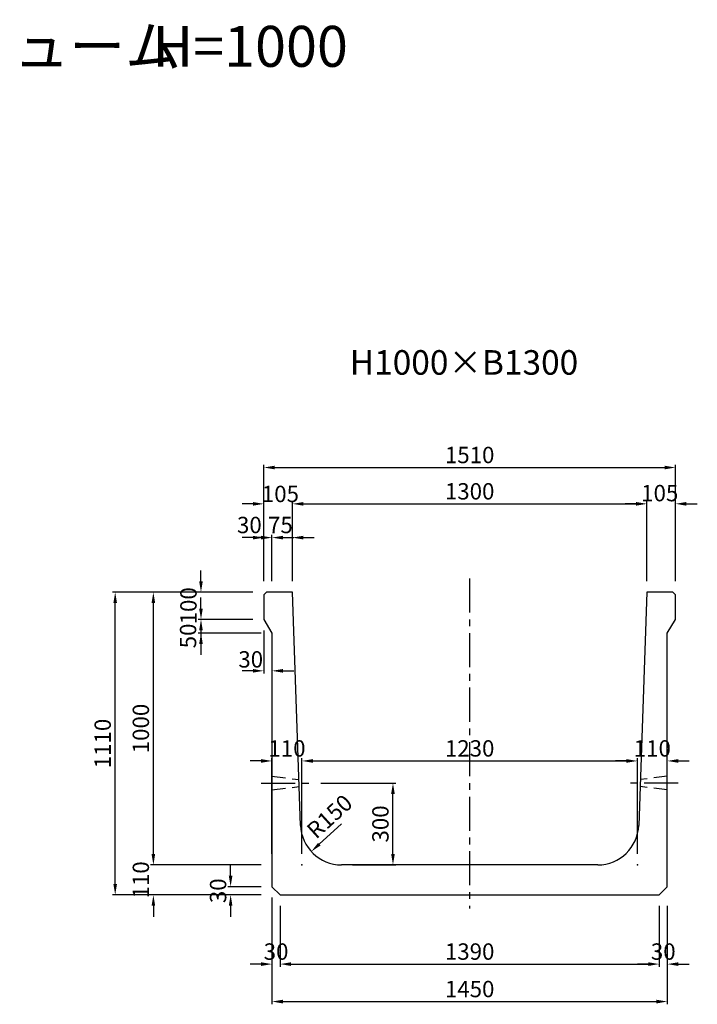
# Model space of a CAD drawing. Extents: x -828 to 15846, y 6387 to 12982.
# Drawn here: x 7041 to 9526, y 9372 to 12982 of the extents above; entities that cross this region are included whole.
import ezdxf
from ezdxf.enums import TextEntityAlignment as Align

# ---------------------------------------------------------------- set-up
doc = ezdxf.new("R2010")
doc.units = 0
doc.header["$LTSCALE"] = 200
doc.header["$MEASUREMENT"] = 0
doc.linetypes.add('CENTER', pattern=[2, 1.25, -0.25, 0.25, -0.25])
doc.linetypes.add('HIDDEN', pattern=[0.375, 0.25, -0.125])
doc.layers.get('DEFPOINTS').update_dxf_attribs({"linetype": 'CONTINUOUS'})
for name, color, linetype in [('1HASEN', 5, 'CENTER'), ('HAIKIN', 2, 'CONTINUOUS'), ('HASEN', 4, 'HIDDEN'), ('SEIHIN', 3, 'CONTINUOUS'), ('SUNPOU', 1, 'CONTINUOUS')]:
    doc.layers.add(name, color=color, linetype=linetype)
doc.styles.get("Standard").update_dxf_attribs({"font": 'TXT.shx', "width": 0.8, "bigfont": 'BIGFONT.shx'})
doc.dimstyles.new('A3-20', dxfattribs={"dimscale": 20, "dimtxt": 3, "dimasz": 2, "dimexe": 0.5, "dimexo": 2, "dimgap": 0.8, "dimtad": 1, "dimdec": 0, "dimdsep": 46, "dimtxsty": 'STANDARD', "dimcen": 0, "dimadec": 4, "dimazin": 0, "dimtfac": 1, "dimtdec": 0, "dimtix": 1, "dimtofl": 0, "dimtmove": 2, "dimatfit": 3, "dimfxl": 1, "dimtvp": 1, "dimtolj": 1, "dimarcsym": 0})

# ---------------------------------------------------------------- blocks, each defined once
blk = doc.blocks.new('*D342')
at = {"layer": 'DEFPOINTS', "color": 0, "transparency": 16777216}
for p in [(7966.5, 11083.1), (7966.5, 10883.1), (8041.5, 10883.1)]:
    blk.add_point(p, dxfattribs=at)
at = {"layer": 'SUNPOU', "color": 0, "lineweight": -2, "transparency": 16777216}
for p, q in [((7966.5, 10923.1), (7966.5, 11093.1)), ((8041.5, 10923.1), (8041.5, 11093.1)), ((7926.5, 11083.1), (7886.5, 11083.1)), ((8081.5, 11083.1), (8121.5, 11083.1))]:
    blk.add_line(p, q, dxfattribs=at)
at = {"layer": 'SUNPOU', "color": 0, "transparency": 16777216}
for points in [[(7926.5, 11089.8), (7926.5, 11076.4), (7966.5, 11083.1)], [(8081.5, 11089.8), (8081.5, 11076.4), (8041.5, 11083.1)]]:
    blk.add_solid(points, dxfattribs=at)
at = {"layer": 'SUNPOU', "color": 0, "transparency": 16777216, "insert": (7997.4, 11129.4), "char_height": 60, "attachment_point": 5}
blk.add_mtext('\\A1;75', dxfattribs=at)
blk = doc.blocks.new('*D343')
at = {"layer": 'DEFPOINTS', "color": 0, "transparency": 16777216}
for p in [(7936.5, 11083.1), (7936.5, 10883.1), (7966.5, 10883.1)]:
    blk.add_point(p, dxfattribs=at)
at = {"layer": 'SUNPOU', "color": 0, "lineweight": -2, "transparency": 16777216}
for p, q in [((7936.5, 10923.1), (7936.5, 11093.1)), ((7966.5, 10923.1), (7966.5, 11093.1)), ((7896.5, 11083.1), (7856.5, 11083.1)), ((8006.5, 11083.1), (8046.5, 11083.1))]:
    blk.add_line(p, q, dxfattribs=at)
at = {"layer": 'SUNPOU', "color": 0, "transparency": 16777216}
for points in [[(7896.5, 11089.8), (7896.5, 11076.4), (7936.5, 11083.1)], [(8006.5, 11089.8), (8006.5, 11076.4), (7966.5, 11083.1)]]:
    blk.add_solid(points, dxfattribs=at)
at = {"layer": 'SUNPOU', "color": 0, "transparency": 16777216, "insert": (7883.5, 11129.4), "char_height": 60, "attachment_point": 5}
blk.add_mtext('\\A1;30', dxfattribs=at)
blk = doc.blocks.new('*D344')
at = {"layer": 'DEFPOINTS', "color": 0, "transparency": 16777216}
for p in [(9446.5, 11340.1), (7936.5, 10883.1), (9446.5, 10883.1)]:
    blk.add_point(p, dxfattribs=at)
at = {"layer": 'SUNPOU', "color": 0, "lineweight": -2, "transparency": 16777216}
for p, q in [((7936.5, 10923.1), (7936.5, 11350.1)), ((7976.5, 11340.1), (9406.5, 11340.1)), ((9446.5, 10923.1), (9446.5, 11350.1))]:
    blk.add_line(p, q, dxfattribs=at)
at = {"layer": 'SUNPOU', "color": 0, "transparency": 16777216}
for points in [[(7976.5, 11346.7), (7976.5, 11333.4), (7936.5, 11340.1)], [(9406.5, 11346.7), (9406.5, 11333.4), (9446.5, 11340.1)]]:
    blk.add_solid(points, dxfattribs=at)
at = {"layer": 'SUNPOU', "color": 0, "transparency": 16777216, "insert": (8691.5, 11386.1), "char_height": 60, "attachment_point": 5}
blk.add_mtext('\\A1;1510', dxfattribs=at)
blk = doc.blocks.new('*D345')
at = {"layer": 'DEFPOINTS', "color": 0, "transparency": 16777216}
for p in [(8041.5, 11206.9), (7936.5, 10883.1), (8041.5, 10883.1)]:
    blk.add_point(p, dxfattribs=at)
at = {"layer": 'SUNPOU', "color": 0, "lineweight": -2, "transparency": 16777216}
for p, q in [((7896.5, 11206.9), (7856.5, 11206.9)), ((7936.5, 10923.1), (7936.5, 11216.9)), ((8041.5, 10923.1), (8041.5, 11216.9)), ((8081.5, 11206.9), (8121.5, 11206.9))]:
    blk.add_line(p, q, dxfattribs=at)
at = {"layer": 'SUNPOU', "color": 0, "transparency": 16777216}
for points in [[(7896.5, 11213.6), (7896.5, 11200.2), (7936.5, 11206.9)], [(8081.5, 11213.6), (8081.5, 11200.2), (8041.5, 11206.9)]]:
    blk.add_solid(points, dxfattribs=at)
at = {"layer": 'SUNPOU', "color": 0, "transparency": 16777216, "insert": (7997.4, 11243.3), "char_height": 60, "attachment_point": 5}
blk.add_mtext('\\A1;105', dxfattribs=at)
blk = doc.blocks.new('*D346')
at = {"layer": 'DEFPOINTS', "color": 0, "transparency": 16777216}
for p in [(9341.5, 11206.9), (8041.5, 10883.1), (9341.5, 10883.1)]:
    blk.add_point(p, dxfattribs=at)
at = {"layer": 'SUNPOU', "color": 0, "lineweight": -2, "transparency": 16777216}
for p, q in [((8041.5, 10923.1), (8041.5, 11216.9)), ((8081.5, 11206.9), (9301.5, 11206.9)), ((9341.5, 10923.1), (9341.5, 11216.9))]:
    blk.add_line(p, q, dxfattribs=at)
at = {"layer": 'SUNPOU', "color": 0, "transparency": 16777216}
for points in [[(8081.5, 11213.6), (8081.5, 11200.2), (8041.5, 11206.9)], [(9301.5, 11213.6), (9301.5, 11200.2), (9341.5, 11206.9)]]:
    blk.add_solid(points, dxfattribs=at)
at = {"layer": 'SUNPOU', "color": 0, "transparency": 16777216, "insert": (8691.5, 11252.9), "char_height": 60, "attachment_point": 5}
blk.add_mtext('\\A1;1300', dxfattribs=at)
blk = doc.blocks.new('*D347')
at = {"layer": 'DEFPOINTS', "color": 0, "transparency": 16777216}
for p in [(9446.5, 11207), (9341.5, 10883.1), (9446.5, 10883.1)]:
    blk.add_point(p, dxfattribs=at)
at = {"layer": 'SUNPOU', "color": 0, "lineweight": -2, "transparency": 16777216}
for p, q in [((9301.5, 11207), (9261.5, 11207)), ((9341.5, 10923.1), (9341.5, 11217)), ((9446.5, 10923.1), (9446.5, 11217)), ((9486.5, 11207), (9526.5, 11207))]:
    blk.add_line(p, q, dxfattribs=at)
at = {"layer": 'SUNPOU', "color": 0, "transparency": 16777216}
for points in [[(9301.5, 11213.7), (9301.5, 11200.3), (9341.5, 11207)], [(9486.5, 11213.7), (9486.5, 11200.3), (9446.5, 11207)]]:
    blk.add_solid(points, dxfattribs=at)
at = {"layer": 'SUNPOU', "color": 0, "transparency": 16777216, "insert": (9388.7, 11246.3), "char_height": 60, "attachment_point": 5}
blk.add_mtext('\\A1;105', dxfattribs=at)
blk = doc.blocks.new('*D348')
at = {"layer": 'DEFPOINTS', "color": 0, "transparency": 16777216}
for p in [(7391.5, 10883.1), (7936.5, 10883.1), (7966.5, 9773.1)]:
    blk.add_point(p, dxfattribs=at)
at = {"layer": 'SUNPOU', "color": 0, "lineweight": -2, "transparency": 16777216}
for p, q in [((7896.5, 10883.1), (7381.5, 10883.1)), ((7391.5, 9813.1), (7391.5, 10843.1)), ((7926.5, 9773.1), (7381.5, 9773.1))]:
    blk.add_line(p, q, dxfattribs=at)
at = {"layer": 'SUNPOU', "color": 0, "transparency": 16777216}
for points in [[(7384.8, 10843.1), (7398.1, 10843.1), (7391.5, 10883.1)], [(7384.8, 9813.1), (7398.1, 9813.1), (7391.5, 9773.1)]]:
    blk.add_solid(points, dxfattribs=at)
at = {"layer": 'SUNPOU', "color": 0, "transparency": 16777216, "insert": (7345.5, 10328.1), "char_height": 60, "attachment_point": 5, "rotation": 90}
blk.add_mtext('\\A1;1110', dxfattribs=at)
blk = doc.blocks.new('*D349')
at = {"layer": 'DEFPOINTS', "color": 0, "transparency": 16777216}
for p in [(7531.5, 9883.1), (7966.5, 9883.1), (7966.5, 9773.1)]:
    blk.add_point(p, dxfattribs=at)
at = {"layer": 'SUNPOU', "color": 0, "lineweight": -2, "transparency": 16777216}
for p, q in [((7531.5, 9923.1), (7531.5, 9963.1)), ((7926.5, 9883.1), (7521.5, 9883.1)), ((7926.5, 9773.1), (7521.5, 9773.1)), ((7531.5, 9733.1), (7531.5, 9693.1))]:
    blk.add_line(p, q, dxfattribs=at)
at = {"layer": 'SUNPOU', "color": 0, "transparency": 16777216}
for points in [[(7524.8, 9923.1), (7538.1, 9923.1), (7531.5, 9883.1)], [(7524.8, 9733.1), (7538.1, 9733.1), (7531.5, 9773.1)]]:
    blk.add_solid(points, dxfattribs=at)
at = {"layer": 'SUNPOU', "color": 0, "transparency": 16777216, "insert": (7485.5, 9828.1), "char_height": 60, "attachment_point": 5, "rotation": 90}
blk.add_mtext('\\A1;110', dxfattribs=at)
blk = doc.blocks.new('*D350')
at = {"layer": 'DEFPOINTS', "color": 0, "transparency": 16777216}
for p in [(7531.5, 10883.1), (7936.5, 10883.1), (7966.5, 9883.1)]:
    blk.add_point(p, dxfattribs=at)
at = {"layer": 'SUNPOU', "color": 0, "lineweight": -2, "transparency": 16777216}
for p, q in [((7896.5, 10883.1), (7521.5, 10883.1)), ((7531.5, 9923.1), (7531.5, 10843.1)), ((7926.5, 9883.1), (7521.5, 9883.1))]:
    blk.add_line(p, q, dxfattribs=at)
at = {"layer": 'SUNPOU', "color": 0, "transparency": 16777216}
for points in [[(7524.8, 10843.1), (7538.1, 10843.1), (7531.5, 10883.1)], [(7524.8, 9923.1), (7538.1, 9923.1), (7531.5, 9883.1)]]:
    blk.add_solid(points, dxfattribs=at)
at = {"layer": 'SUNPOU', "color": 0, "transparency": 16777216, "insert": (7485.5, 10383.1), "char_height": 60, "attachment_point": 5, "rotation": 90}
blk.add_mtext('\\A1;1000', dxfattribs=at)
blk = doc.blocks.new('*D351')
at = {"layer": 'DEFPOINTS', "color": 0, "transparency": 16777216}
for p in [(7814.8, 9803.1), (7966.5, 9803.1), (7966.5, 9773.1)]:
    blk.add_point(p, dxfattribs=at)
at = {"layer": 'SUNPOU', "color": 0, "lineweight": -2, "transparency": 16777216}
for p, q in [((7814.8, 9843.1), (7814.8, 9883.1)), ((7926.5, 9803.1), (7804.8, 9803.1)), ((7926.5, 9773.1), (7804.8, 9773.1)), ((7814.8, 9733.1), (7814.8, 9693.1))]:
    blk.add_line(p, q, dxfattribs=at)
at = {"layer": 'SUNPOU', "color": 0, "transparency": 16777216}
for points in [[(7808.1, 9843.1), (7821.4, 9843.1), (7814.8, 9803.1)], [(7808.1, 9733.1), (7821.4, 9733.1), (7814.8, 9773.1)]]:
    blk.add_solid(points, dxfattribs=at)
at = {"layer": 'SUNPOU', "color": 0, "transparency": 16777216, "insert": (7768.8, 9788.1), "char_height": 60, "attachment_point": 5, "rotation": 90}
blk.add_mtext('\\A1;30', dxfattribs=at)
blk = doc.blocks.new('*D352')
at = {"layer": 'DEFPOINTS', "color": 0, "transparency": 16777216}
for p in [(7706.1, 10783.1), (7936.5, 10783.1), (7966.5, 10733.1)]:
    blk.add_point(p, dxfattribs=at)
at = {"layer": 'SUNPOU', "color": 0, "lineweight": -2, "transparency": 16777216}
for p, q in [((7706.1, 10823.1), (7706.1, 10863.1)), ((7896.5, 10783.1), (7696.1, 10783.1)), ((7926.5, 10733.1), (7696.1, 10733.1)), ((7706.1, 10693.1), (7706.1, 10653.1))]:
    blk.add_line(p, q, dxfattribs=at)
at = {"layer": 'SUNPOU', "color": 0, "transparency": 16777216}
for points in [[(7699.4, 10823.1), (7712.7, 10823.1), (7706.1, 10783.1)], [(7699.4, 10693.1), (7712.7, 10693.1), (7706.1, 10733.1)]]:
    blk.add_solid(points, dxfattribs=at)
at = {"layer": 'SUNPOU', "color": 0, "transparency": 16777216, "insert": (7658.6, 10722.6), "char_height": 60, "attachment_point": 5, "rotation": 90}
blk.add_mtext('\\A1;50', dxfattribs=at)
blk = doc.blocks.new('*D353')
at = {"layer": 'DEFPOINTS', "color": 0, "transparency": 16777216}
for p in [(7706.1, 10883.1), (7936.5, 10883.1), (7936.5, 10783.1)]:
    blk.add_point(p, dxfattribs=at)
at = {"layer": 'SUNPOU', "color": 0, "lineweight": -2, "transparency": 16777216}
for p, q in [((7706.1, 10923.1), (7706.1, 10963.1)), ((7896.5, 10883.1), (7696.1, 10883.1)), ((7896.5, 10783.1), (7696.1, 10783.1)), ((7706.1, 10743.1), (7706.1, 10703.1))]:
    blk.add_line(p, q, dxfattribs=at)
at = {"layer": 'SUNPOU', "color": 0, "transparency": 16777216}
for points in [[(7699.4, 10923.1), (7712.7, 10923.1), (7706.1, 10883.1)], [(7699.4, 10743.1), (7712.7, 10743.1), (7706.1, 10783.1)]]:
    blk.add_solid(points, dxfattribs=at)
at = {"layer": 'SUNPOU', "color": 0, "transparency": 16777216, "insert": (7660.1, 10833.1), "char_height": 60, "attachment_point": 5, "rotation": 90}
blk.add_mtext('\\A1;100', dxfattribs=at)
blk = doc.blocks.new('*D354')
at = {"layer": 'DEFPOINTS', "color": 0, "transparency": 16777216}
for p in [(7936.5, 10783.1), (7966.5, 10733.1), (7966.5, 10594.6)]:
    blk.add_point(p, dxfattribs=at)
at = {"layer": 'SUNPOU', "color": 0, "lineweight": -2, "transparency": 16777216}
for p, q in [((7936.5, 10743.1), (7936.5, 10584.6)), ((7966.5, 10693.1), (7966.5, 10584.6)), ((7896.5, 10594.6), (7856.5, 10594.6)), ((8006.5, 10594.6), (8046.5, 10594.6))]:
    blk.add_line(p, q, dxfattribs=at)
at = {"layer": 'SUNPOU', "color": 0, "transparency": 16777216}
for points in [[(7896.5, 10601.3), (7896.5, 10588), (7936.5, 10594.6)], [(8006.5, 10601.3), (8006.5, 10588), (7966.5, 10594.6)]]:
    blk.add_solid(points, dxfattribs=at)
at = {"layer": 'SUNPOU', "color": 0, "transparency": 16777216, "insert": (7888.5, 10636.7), "char_height": 60, "attachment_point": 5}
blk.add_mtext('\\A1;30', dxfattribs=at)
blk = doc.blocks.new('*D355')
at = {"layer": 'DEFPOINTS', "color": 0, "transparency": 16777216}
for p in [(7966.5, 9773.1), (9416.5, 9773.1), (9416.5, 9381.8)]:
    blk.add_point(p, dxfattribs=at)
at = {"layer": 'SUNPOU', "color": 0, "lineweight": -2, "transparency": 16777216}
for p, q in [((7966.5, 9733.1), (7966.5, 9371.8)), ((9416.5, 9733.1), (9416.5, 9371.8)), ((8006.5, 9381.8), (9376.5, 9381.8))]:
    blk.add_line(p, q, dxfattribs=at)
at = {"layer": 'SUNPOU', "color": 0, "transparency": 16777216}
for points in [[(8006.5, 9388.5), (8006.5, 9375.1), (7966.5, 9381.8)], [(9376.5, 9388.5), (9376.5, 9375.1), (9416.5, 9381.8)]]:
    blk.add_solid(points, dxfattribs=at)
at = {"layer": 'SUNPOU', "color": 0, "transparency": 16777216, "insert": (8691.5, 9427.8), "char_height": 60, "attachment_point": 5}
blk.add_mtext('\\A1;1450', dxfattribs=at)
blk = doc.blocks.new('*D356')
at = {"layer": 'DEFPOINTS', "color": 0, "transparency": 16777216}
for p in [(7966.5, 9803.1), (7996.5, 9773.1), (7996.5, 9519.2)]:
    blk.add_point(p, dxfattribs=at)
at = {"layer": 'SUNPOU', "color": 0, "lineweight": -2, "transparency": 16777216}
for p, q in [((7966.5, 9763.1), (7966.5, 9509.2)), ((7996.5, 9733.1), (7996.5, 9509.2)), ((7926.5, 9519.2), (7886.5, 9519.2)), ((8036.5, 9519.2), (8076.5, 9519.2))]:
    blk.add_line(p, q, dxfattribs=at)
at = {"layer": 'SUNPOU', "color": 0, "transparency": 16777216}
for points in [[(7926.5, 9525.9), (7926.5, 9512.5), (7966.5, 9519.2)], [(8036.5, 9525.9), (8036.5, 9512.5), (7996.5, 9519.2)]]:
    blk.add_solid(points, dxfattribs=at)
at = {"layer": 'SUNPOU', "color": 0, "transparency": 16777216, "insert": (7981.5, 9565.2), "char_height": 60, "attachment_point": 5}
blk.add_mtext('\\A1;30', dxfattribs=at)
blk = doc.blocks.new('*D357')
at = {"layer": 'DEFPOINTS', "color": 0, "transparency": 16777216}
for p in [(7996.5, 9773.1), (9386.5, 9773.1), (9386.5, 9519.2)]:
    blk.add_point(p, dxfattribs=at)
at = {"layer": 'SUNPOU', "color": 0, "lineweight": -2, "transparency": 16777216}
for p, q in [((7996.5, 9733.1), (7996.5, 9509.2)), ((9386.5, 9733.1), (9386.5, 9509.2)), ((8036.5, 9519.2), (9346.5, 9519.2))]:
    blk.add_line(p, q, dxfattribs=at)
at = {"layer": 'SUNPOU', "color": 0, "transparency": 16777216}
for points in [[(8036.5, 9525.9), (8036.5, 9512.5), (7996.5, 9519.2)], [(9346.5, 9525.9), (9346.5, 9512.5), (9386.5, 9519.2)]]:
    blk.add_solid(points, dxfattribs=at)
at = {"layer": 'SUNPOU', "color": 0, "transparency": 16777216, "insert": (8691.5, 9565.2), "char_height": 60, "attachment_point": 5}
blk.add_mtext('\\A1;1390', dxfattribs=at)
blk = doc.blocks.new('*D358')
at = {"layer": 'DEFPOINTS', "color": 0, "transparency": 16777216}
for p in [(9386.5, 9773.1), (9416.5, 9773.1), (9416.5, 9519.2)]:
    blk.add_point(p, dxfattribs=at)
at = {"layer": 'SUNPOU', "color": 0, "lineweight": -2, "transparency": 16777216}
for p, q in [((9386.5, 9733.1), (9386.5, 9509.2)), ((9416.5, 9733.1), (9416.5, 9509.2)), ((9346.5, 9519.2), (9306.5, 9519.2)), ((9456.5, 9519.2), (9496.5, 9519.2))]:
    blk.add_line(p, q, dxfattribs=at)
at = {"layer": 'SUNPOU', "color": 0, "transparency": 16777216}
for points in [[(9346.5, 9525.9), (9346.5, 9512.5), (9386.5, 9519.2)], [(9456.5, 9525.9), (9456.5, 9512.5), (9416.5, 9519.2)]]:
    blk.add_solid(points, dxfattribs=at)
at = {"layer": 'SUNPOU', "color": 0, "transparency": 16777216, "insert": (9401.5, 9565.2), "char_height": 60, "attachment_point": 5}
blk.add_mtext('\\A1;30', dxfattribs=at)
blk = doc.blocks.new('*D359')
at = {"layer": 'DEFPOINTS', "color": 0, "transparency": 16777216}
for p in [(8106, 10183.1), (8410.2, 10183.1), (8221.3, 9883.1)]:
    blk.add_point(p, dxfattribs=at)
at = {"layer": 'SUNPOU', "color": 0, "lineweight": -2, "transparency": 16777216}
for p, q in [((8146, 10183.1), (8420.2, 10183.1)), ((8410.2, 9923.1), (8410.2, 10143.1)), ((8261.3, 9883.1), (8420.2, 9883.1))]:
    blk.add_line(p, q, dxfattribs=at)
at = {"layer": 'SUNPOU', "color": 0, "transparency": 16777216}
for points in [[(8403.5, 10143.1), (8416.9, 10143.1), (8410.2, 10183.1)], [(8403.5, 9923.1), (8416.9, 9923.1), (8410.2, 9883.1)]]:
    blk.add_solid(points, dxfattribs=at)
at = {"layer": 'SUNPOU', "color": 0, "transparency": 16777216, "insert": (8364.2, 10033.1), "char_height": 60, "attachment_point": 5, "rotation": 90}
blk.add_mtext('\\A1;300', dxfattribs=at)
blk = doc.blocks.new('*D360')
at = {"layer": 'DEFPOINTS', "color": 0, "transparency": 16777216}
for p in [(8076.5, 10264.2), (7966.5, 9883.1), (8076.5, 9883.1)]:
    blk.add_point(p, dxfattribs=at)
at = {"layer": 'SUNPOU', "color": 0, "lineweight": -2, "transparency": 16777216}
for p, q in [((7926.5, 10264.2), (7886.5, 10264.2)), ((7966.5, 9923.1), (7966.5, 10274.2)), ((8076.5, 9923.1), (8076.5, 10274.2)), ((8116.5, 10264.2), (8156.5, 10264.2))]:
    blk.add_line(p, q, dxfattribs=at)
at = {"layer": 'SUNPOU', "color": 0, "transparency": 16777216}
for points in [[(7926.5, 10270.9), (7926.5, 10257.6), (7966.5, 10264.2)], [(8116.5, 10270.9), (8116.5, 10257.6), (8076.5, 10264.2)]]:
    blk.add_solid(points, dxfattribs=at)
at = {"layer": 'SUNPOU', "color": 0, "transparency": 16777216, "insert": (8021.5, 10310.2), "char_height": 60, "attachment_point": 5}
blk.add_mtext('\\A1;110', dxfattribs=at)
blk = doc.blocks.new('*D361')
at = {"layer": 'DEFPOINTS', "color": 0, "transparency": 16777216}
for p in [(9306.5, 10264.2), (8076.5, 9883.1), (9306.5, 9883.1)]:
    blk.add_point(p, dxfattribs=at)
at = {"layer": 'SUNPOU', "color": 0, "lineweight": -2, "transparency": 16777216}
for p, q in [((8076.5, 9923.1), (8076.5, 10274.2)), ((8116.5, 10264.2), (9266.5, 10264.2)), ((9306.5, 9923.1), (9306.5, 10274.2))]:
    blk.add_line(p, q, dxfattribs=at)
at = {"layer": 'SUNPOU', "color": 0, "transparency": 16777216}
for points in [[(8116.5, 10270.9), (8116.5, 10257.6), (8076.5, 10264.2)], [(9266.5, 10270.9), (9266.5, 10257.6), (9306.5, 10264.2)]]:
    blk.add_solid(points, dxfattribs=at)
at = {"layer": 'SUNPOU', "color": 0, "transparency": 16777216, "insert": (8691.5, 10310.2), "char_height": 60, "attachment_point": 5}
blk.add_mtext('\\A1;1230', dxfattribs=at)
blk = doc.blocks.new('*D362')
at = {"layer": 'DEFPOINTS', "color": 0, "transparency": 16777216}
for p in [(9416.5, 10264.2), (9306.5, 9883.1), (9416.5, 9883.1)]:
    blk.add_point(p, dxfattribs=at)
at = {"layer": 'SUNPOU', "color": 0, "lineweight": -2, "transparency": 16777216}
for p, q in [((9266.5, 10264.2), (9226.5, 10264.2)), ((9306.5, 9923.1), (9306.5, 10274.2)), ((9416.5, 9923.1), (9416.5, 10274.2)), ((9456.5, 10264.2), (9496.5, 10264.2))]:
    blk.add_line(p, q, dxfattribs=at)
at = {"layer": 'SUNPOU', "color": 0, "transparency": 16777216}
for points in [[(9266.5, 10270.9), (9266.5, 10257.6), (9306.5, 10264.2)], [(9456.5, 10270.9), (9456.5, 10257.6), (9416.5, 10264.2)]]:
    blk.add_solid(points, dxfattribs=at)
at = {"layer": 'SUNPOU', "color": 0, "transparency": 16777216, "insert": (9361.5, 10310.2), "char_height": 60, "attachment_point": 5}
blk.add_mtext('\\A1;110', dxfattribs=at)
blk = doc.blocks.new('*D363')
at = {"layer": 'DEFPOINTS', "color": 0, "transparency": 16777216}
for p in [(8221.3, 10033.1), (8110.5, 9932)]:
    blk.add_point(p, dxfattribs=at)
at = {"layer": 'SUNPOU', "color": 0, "lineweight": -2, "transparency": 16777216}
blk.add_line((8221.3, 10033.1), (8140, 9959), dxfattribs=at)
at = {"layer": 'SUNPOU', "color": 0, "transparency": 16777216}
blk.add_solid([(8135.5, 9963.9), (8144.5, 9954.1), (8110.5, 9932)], dxfattribs=at)
at = {"layer": 'SUNPOU', "color": 0, "transparency": 16777216, "insert": (8177.6, 10060.7), "char_height": 60, "attachment_point": 5, "rotation": 42.3671}
blk.add_mtext('\\A1;R150', dxfattribs=at)

msp = doc.modelspace()

# ---------------------------------------------------------------- linework, layer by layer
at = {"layer": '1HASEN', "ltscale": 0.5}
for p, q in [((8691.5, 10933.1), (8691.5, 9723.1)), ((7926.5, 10183.1), (8106, 10183.1)), ((9456.5, 10183.1), (9277, 10183.1))]:
    msp.add_line(p, q, dxfattribs=at)
at = {"layer": 'HASEN'}
for p, q in [((7966.5, 10208.1), (8065.5, 10195.6)), ((9416.5, 10208.1), (9317.4, 10195.6)), ((7966.5, 10158.1), (8066.4, 10170.6)), ((9416.5, 10158.1), (9316.5, 10170.6))]:
    msp.add_line(p, q, dxfattribs=at)
at = {"layer": 'SEIHIN'}
for p, q in [((7946.5, 10883.1), (7936.5, 10873.1)), ((7936.5, 10873.1), (7936.5, 10783.1)), ((8041.5, 10883.1), (7946.5, 10883.1)), ((8071.4, 10027.9), (8041.5, 10883.1)), ((9341.5, 10883.1), (9311.5, 10027.9)), ((9436.5, 10883.1), (9341.5, 10883.1)), ((9446.5, 10873.1), (9436.5, 10883.1)), ((9446.5, 10783.1), (9446.5, 10873.1)), ((7936.5, 10783.1), (7966.5, 10733.1)), ((9416.5, 10733.1), (9446.5, 10783.1)), ((7966.5, 10733.1), (7966.5, 9803.1)), ((9416.5, 9803.1), (9416.5, 10733.1)), ((9161.6, 9883.1), (8221.3, 9883.1)), ((7966.5, 9803.1), (7996.5, 9773.1)), ((9386.5, 9773.1), (9416.5, 9803.1)), ((7996.5, 9773.1), (9386.5, 9773.1))]:
    msp.add_line(p, q, dxfattribs=at)
for centre, start, end in [((8221.3, 10033.1), 182.0045, 270), ((9161.6, 10033.1), 270, 357.9955)]:
    msp.add_arc(centre, 150, start, end, dxfattribs=at)
at = {"layer": 'SUNPOU'}
for p in [(8076.5, 9883.1), (9306.5, 9883.1)]:
    msp.add_point(p, dxfattribs=at)

# ---------------------------------------------------------------- texts
at = {"layer": 'HAIKIN'}
for s, p in [('鉄筋コンクリート大型フリューム', (4562.9, 12809.6)), ('H=1000', (7528.2, 12809.6))]:
    msp.add_text(s, height=150, dxfattribs=at).set_placement(p)
msp.add_text('H1000×B1300', height=90, dxfattribs=at).set_placement((8670.7, 11680.5), align=Align.CENTER)

# ---------------------------------------------------------------- dimensions: what is measured, and where the dimension line sits
at = {"layer": 'SUNPOU'}
for base, p1, p2, picture, middle in [((9446.5, 11340.1), (7936.5, 10883.1), (9446.5, 10883.1), '*D344', (8691.5, 11386.1)), ((9341.5, 11206.9), (8041.5, 10883.1), (9341.5, 10883.1), '*D346', (8691.5, 11252.9)), ((8076.5, 10264.2), (7966.5, 9883.1), (8076.5, 9883.1), '*D360', (8021.5, 10310.2)), ((9306.5, 10264.2), (8076.5, 9883.1), (9306.5, 9883.1), '*D361', (8691.5, 10310.2)), ((9416.5, 10264.2), (9306.5, 9883.1), (9416.5, 9883.1), '*D362', (9361.5, 10310.2)), ((7996.5, 9519.2), (7966.5, 9803.1), (7996.5, 9773.1), '*D356', (7981.5, 9565.2)), ((9416.5, 9381.8), (7966.5, 9773.1), (9416.5, 9773.1), '*D355', (8691.5, 9427.8)), ((9386.5, 9519.2), (7996.5, 9773.1), (9386.5, 9773.1), '*D357', (8691.5, 9565.2)), ((9416.5, 9519.2), (9386.5, 9773.1), (9416.5, 9773.1), '*D358', (9401.5, 9565.2))]:
    dim = msp.add_linear_dim(base=base, p1=p1, p2=p2, dimstyle='A3-20', dxfattribs=at)
    dim.commit()
    dim.dimension.update_dxf_attribs({"geometry": picture, "text_midpoint": middle})
for base, p1, p2, picture, middle in [((8041.5, 11206.9), (7936.5, 10883.1), (8041.5, 10883.1), '*D345', (7997.4, 11243.3)), ((9446.5, 11207), (9341.5, 10883.1), (9446.5, 10883.1), '*D347', (9388.7, 11246.3)), ((7936.5, 11083.1), (7966.5, 10883.1), (7936.5, 10883.1), '*D343', (7883.5, 11129.4)), ((7966.5, 11083.1), (8041.5, 10883.1), (7966.5, 10883.1), '*D342', (7997.4, 11129.4)), ((7966.5, 10594.6), (7936.5, 10783.1), (7966.5, 10733.1), '*D354', (7888.5, 10636.7))]:
    dim = msp.add_linear_dim(base=base, p1=p1, p2=p2, dimstyle='A3-20', dxfattribs=at)
    dim.commit()
    dim.dimension.update_dxf_attribs({"geometry": picture, "text_midpoint": middle, "dimtype": 160})
for base, p1, p2, picture, middle in [((7706.1, 10883.1), (7936.5, 10783.1), (7936.5, 10883.1), '*D353', (7660.1, 10833.1)), ((7391.5, 10883.1), (7966.5, 9773.1), (7936.5, 10883.1), '*D348', (7345.5, 10328.1)), ((7531.5, 10883.1), (7966.5, 9883.1), (7936.5, 10883.1), '*D350', (7485.5, 10383.1)), ((8410.2, 10183.1), (8221.3, 9883.1), (8106, 10183.1), '*D359', (8364.2, 10033.1)), ((7531.5, 9883.1), (7966.5, 9773.1), (7966.5, 9883.1), '*D349', (7485.5, 9828.1)), ((7814.8, 9803.1), (7966.5, 9773.1), (7966.5, 9803.1), '*D351', (7768.8, 9788.1))]:
    dim = msp.add_linear_dim(base=base, p1=p1, p2=p2, angle=90, dimstyle='A3-20', dxfattribs=at)
    dim.commit()
    dim.dimension.update_dxf_attribs({"geometry": picture, "text_midpoint": middle})
dim = msp.add_linear_dim(base=(7706.1, 10783.1), p1=(7966.5, 10733.1), p2=(7936.5, 10783.1), angle=90, dimstyle='A3-20', dxfattribs=at)
dim.commit()
dim.dimension.update_dxf_attribs({"geometry": '*D352', "text_midpoint": (7658.6, 10722.6), "dimtype": 160})
dim = msp.add_radius_dim(center=(8221.3, 10033.1), mpoint=(8110.5, 9932), dimstyle='A3-20', dxfattribs=at)
dim.commit()
dim.dimension.update_dxf_attribs({"geometry": '*D363', "text_midpoint": (8177.6, 10060.7), "dimtype": 164})

doc.saveas('drawing.dxf')
